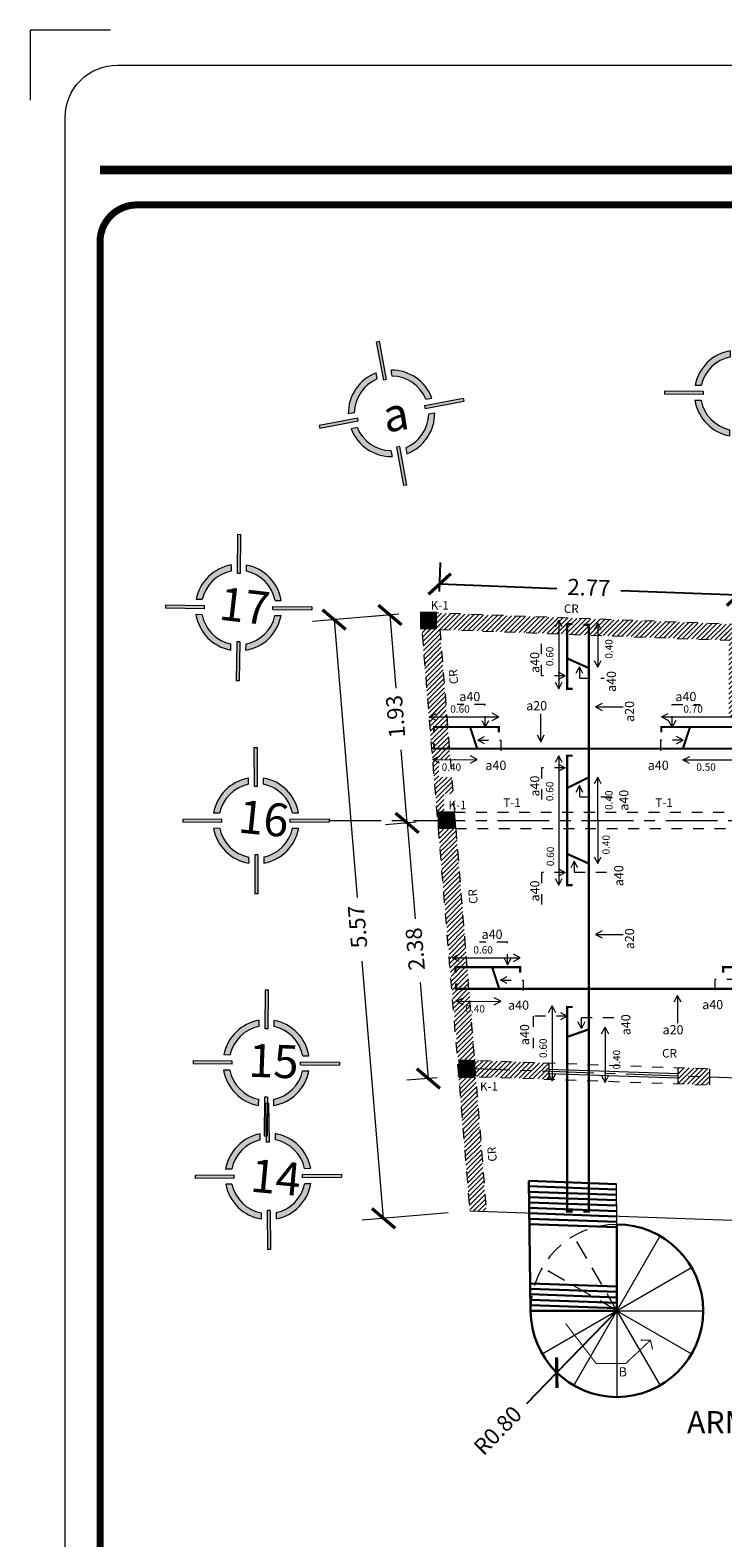
# Model space of a CAD drawing. Units: millimetres. Extents: x 2958 to 3496, y 1566 to 1808.
# Drawn here: x 3357 to 3363, y 1782 to 1796 of the extents above; entities that cross this region are included whole.
import ezdxf

# ---------------------------------------------------------------- set-up
doc = ezdxf.new("R2010")
doc.units = ezdxf.units.MM
for name, pattern in [('ACAD_ISO02W100', [15, 12, -3]), ('ACAD_ISO03W100', [30, 12, -18]), ('ACAD_ISO04W100', [30, 24, -3, 0, -3]), ('ACAD_ISO10W100', [18.5, 12, -3, 0.5, -3])]:
    doc.linetypes.add(name, pattern=pattern)
for name, color, linetype, lineweight in [('Calidad', 2, 'Continuous', 30), ('Eje', 252, 'ACAD_ISO04W100', 0), ('linea', 255, 'Continuous', 5), ('Línea', 7, 'Continuous', 5), ('Muro', 1, 'Continuous', 20), ('Proyección', 6, 'ACAD_ISO02W100', 13), ('Solapa_Txt', 7, 'Continuous', 18), ('TRABES', 30, 'ACAD_ISO02W100', 15)]:
    doc.layers.add(name, color=color, linetype=linetype, lineweight=lineweight)
doc.styles.add('Annotative', font='arial.ttf')
doc.styles.get("Standard").update_dxf_attribs({"font": 'arial.ttf'})
doc.dimstyles.new('lalo', dxfattribs={"dimtxt": 0.15, "dimasz": 0.2, "dimexe": 0.2, "dimexo": 0.2, "dimgap": 0.1, "dimtad": 0, "dimzin": 1, "dimdsep": 46, "dimtxsty": 'Standard', "dimblk": 'ARCHTICK', "dimcen": 2.5, "dimadec": 0, "dimazin": 0, "dimtfac": 1, "dimtmove": 0, "dimatfit": 3, "dimfxl": 1, "dimarcsym": 0})
pattern_1 = [(45, (3187.830062656919, 1422.5860660109), (-0.02245064030267288, 0.02245064030267288), [])]

# ---------------------------------------------------------------- blocks, each defined once
blk = doc.blocks.new('_ArchTick')
at = {"color": 0, "linetype": 'ByBlock', "const_width": 0.15}
blk.add_lwpolyline([(-0.5, -0.5), (0.5, 0.5)], dxfattribs=at)
blk = doc.blocks.new('*D856')
at = {"layer": 'Defpoints', "color": 0, "transparency": 16777216}
for p in [(3363.187158292104, 1791.04088133771), (3360.411252944802, 1790.874638732262), (3363.176969661822, 1790.770442080527)]:
    blk.add_point(p, dxfattribs=at)
at = {"layer": 'Línea', "color": 0, "lineweight": -2, "transparency": 16777216}
for p, q in [((3360.418782478359, 1791.074496947316), (3360.428971108642, 1791.344936204498)), ((3360.421441575084, 1791.145077989445), (3361.508415026707, 1791.104126942836)), ((3363.184499195379, 1790.970300295581), (3363.194687825662, 1791.240739552763)), ((3363.187158292104, 1791.04088133771), (3362.100184840482, 1791.081832384318))]:
    blk.add_line(p, q, dxfattribs=at)
at = {"layer": 'Línea', "color": 0, "lineweight": -2, "transparency": 16777216, "xscale": 0.2, "yscale": 0.2, "zscale": 0.2}
for p, rotation in [((3360.421441575084, 1791.145077989445), 177.842437653506), ((3363.187158292104, 1791.04088133771), 357.842437653506)]:
    blk.add_blockref('_ArchTick', p, dxfattribs=dict(at, rotation=rotation))
at = {"layer": 'Línea', "color": 0, "lineweight": 5, "transparency": 16777216, "insert": (3361.804299933594, 1791.092979663577), "char_height": 0.15, "attachment_point": 5, "rotation": 357.84243765350595}
blk.add_mtext('2.77', dxfattribs=at)
blk = doc.blocks.new('A$C5D2D5167')
at = {"layer": 'Línea', "lineweight": 5}
h = blk.add_hatch(color=1, dxfattribs=at)
h.dxf.hatch_style = 1
h.paths.add_polyline_path([(0, 0.1499999999999986), (0, 0), (0.1500000000000004, 0), (0.1500000000000004, 0.1499999999999986)])
blk.add_lwpolyline([(0, 0), (0.1500000000000004, 0), (0.1500000000000004, 0.1499999999999986), (0, 0.1499999999999986)], close=True, dxfattribs=at)
blk = doc.blocks.new('*D859')
at = {"layer": 'Defpoints', "color": 0, "transparency": 16777216}
for p in [(3362.064595599606, 1784.408325768299, 2.406793499999999), (3361.507033266715, 1783.834632256972, 2.406793499999999)]:
    blk.add_point(p, dxfattribs=at)
at = {"layer": 'Línea', "color": 0, "lineweight": -2, "transparency": 16777216}
for p in [(3362.064595599606, 1784.408325768299), (3361.228252100268, 1783.547785501308)]:
    blk.add_line(p, (3361.507033266715, 1783.834632256972), dxfattribs=at)
at = {"layer": 'Línea', "color": 0, "lineweight": -2, "transparency": 16777216, "xscale": 0.2, "yscale": 0.2, "zscale": 0.2, "rotation": 45.81695560861623}
blk.add_blockref('_ArchTick', (3361.507033266715, 1783.834632256972), dxfattribs=at)
at = {"layer": 'Línea', "color": 0, "lineweight": 5, "transparency": 16777216, "insert": (3360.972932479804, 1783.28507907203), "char_height": 0.15, "attachment_point": 5, "rotation": 45.816955608616226}
blk.add_mtext('R0.80', dxfattribs=at)
blk = doc.blocks.new('A$C224070C3')
at = {"layer": 'Línea', "color": 6}
for points in [[(0.06569518312181799, 0.1948814164414046), (0.03284738307831958, 0.257034984131252), (-4.16965178828832e-07, 0.1948814164414046)], [(0.03284738307820589, 0.2570349841311668), (0.03284738307820589, 0)]]:
    blk.add_lwpolyline(points, dxfattribs=at)
blk = doc.blocks.new('A$C4AB77915')
at = {"layer": 'Línea', "lineweight": 5}
h = blk.add_hatch(color=1, dxfattribs=at)
h.dxf.hatch_style = 1
h.paths.add_polyline_path([(2.474760188419101, 4.849520229151807), (2.374760188419099, 4.849520229151807), (2.374760188419099, 3.5552748914745), (2.474760188419101, 3.5552748914745)])
h.paths.add_polyline_path([(2.474760188419101, 1.294245322776174), (2.374760188419099, 1.294245322776174), (2.374760188419099, -1.490113321622744e-08), (2.474760188419101, -1.490113321622744e-08)])
h = blk.add_hatch(color=1, dxfattribs=at)
h.dxf.hatch_style = 1
h.paths.add_polyline_path([(2.1747601884191, 3.630740067432435), (2.1747601884191, 3.834382623518597, 0.3147522636907348), (1.01513767202584, 2.674760107125337), (1.218780228112001, 2.674760107125337, -0.2989536052421632)])
h.paths.add_polyline_path([(2.6747601884191, 1.218780146818239), (2.6747601884191, 1.015137590732077, 0.3147522636907348), (3.83438270481236, 2.174760107125337), (3.630740148726198, 2.174760107125337, -0.2989536052421632)])
at = {"layer": 'Línea', "lineweight": 5, "true_color": 0x000000}
h = blk.add_hatch(color=18, dxfattribs=at)
h.dxf.hatch_style = 1
h.paths.add_polyline_path([(2.6747601884191, 3.834382623518597), (2.6747601884191, 3.630740067432435, -0.2989536052421632), (3.630740148726198, 2.674760107125337), (3.83438270481236, 2.674760107125337, 0.3147522636907348)])
h.paths.add_polyline_path([(2.1747601884191, 1.015137590732078), (2.1747601884191, 1.218780146818238, -0.2989536052421632), (1.218780228112001, 2.174760107125337), (1.01513767202584, 2.174760107125337, 0.3147522636907347)])
h = blk.add_hatch(color=18, dxfattribs=at)
h.dxf.hatch_style = 1
h.paths.add_polyline_path([(4.84952031044557, 2.374760107125336), (4.84952031044557, 2.474760107125338), (3.555274972768263, 2.474760107125338), (3.555274972768263, 2.374760107125336)])
h.paths.add_polyline_path([(1.294245404069937, 2.374760107125336), (1.294245404069937, 2.474760107125338), (6.639263006036344e-08, 2.474760107125338), (6.639262917218502e-08, 2.374760107125336)])
at = {"layer": 'Línea', "lineweight": 5}
for points in [[(2.374760188419099, 3.5552748914745), (2.374760188419099, 4.849520229151807)], [(2.374760188419099, 4.849520229151807), (2.474760188419101, 4.849520229151807)], [(2.474760188419101, 3.5552748914745), (2.474760188419101, 4.849520229151807)], [(2.1747601884191, 3.630740067432434), (2.1747601884191, 3.834382623518596)], [(2.474760188419101, 3.5552748914745), (2.374760188419099, 3.5552748914745)], [(2.6747601884191, 3.630740067432434), (2.6747601884191, 3.834382623518596)], [(1.218780228112002, 2.674760107125337), (1.01513767202584, 2.674760107125337)], [(3.630740148726199, 2.674760107125337), (3.834382704812359, 2.674760107125337)], [(1.294245404069938, 2.474760107125338), (6.639263006036344e-08, 2.474760107125338)], [(6.639263006036344e-08, 2.474760107125338), (6.639263006036344e-08, 2.374760107125336)], [(1.294245404069938, 2.374760107125336), (6.639263006036344e-08, 2.374760107125336)], [(1.218780228112002, 2.174760107125337), (1.01513767202584, 2.174760107125337)], [(1.294245404069938, 2.374760107125336), (1.294245404069938, 2.474760107125338)], [(3.555274972768263, 2.474760107125338), (4.84952031044557, 2.474760107125338)], [(3.555274972768263, 2.374760107125336), (3.555274972768263, 2.474760107125338)], [(3.555274972768263, 2.374760107125336), (4.84952031044557, 2.374760107125336)], [(3.630740148726199, 2.174760107125337), (3.834382704812359, 2.174760107125337)], [(4.84952031044557, 2.474760107125338), (4.84952031044557, 2.374760107125336)], [(2.1747601884191, 1.21878014681824), (2.1747601884191, 1.015137590732078)], [(2.374760188419099, 1.294245322776174), (2.374760188419099, -1.490113277213823e-08)], [(2.474760188419101, 1.294245322776174), (2.374760188419099, 1.294245322776174)], [(2.474760188419101, 1.294245322776174), (2.474760188419101, -1.490113277213823e-08)], [(2.6747601884191, 1.21878014681824), (2.6747601884191, 1.015137590732078)], [(2.474760188419101, -1.490113277213823e-08), (2.374760188419099, -1.490113277213823e-08)]]:
    blk.add_lwpolyline(points, dxfattribs=at)
for radius, start, end in [(1.431619935151389, 100.0569731003289, 169.9430268996711), (1.231619935151389, 101.7115505348307, 168.2884494651693), (1.431619935151389, 10.0569731003289, 79.94302689967107), (1.231619935151389, 11.71155053483068, 78.28844946516936), (1.431619935151389, 190.0569731003289, 259.9430268996711), (1.231619935151389, 191.7115505348307, 258.2884494651693), (1.431619935151389, 280.0569731003289, 349.9430268996711), (1.231619935151389, 281.7115505348306, 348.2884494651693)]:
    blk.add_arc((2.4247601884191, 2.424760107125337), radius, start, end, dxfattribs=at)

msp = doc.modelspace()

# ---------------------------------------------------------------- hatches: boundary and pattern name
at = {"layer": 'Línea', "lineweight": 5, "true_color": 0x636466}
h = msp.add_hatch(dxfattribs=at)
h.set_pattern_fill('ANSI31', color=251, scale=0.01)
h.set_pattern_definition(pattern_1)
h.paths.add_polyline_path([(3360.519705526864, 1789.516940510457), (3360.354820710841, 1789.517834971602), (3360.401441603185, 1788.953617406187), (3360.564170160844, 1788.953617111273), (3360.557645011961, 1789.028625114077), (3360.558712034163, 1789.028625114077)])
h.paths.add_polyline_path([(3360.423279599506, 1790.7240792214), (3363.101969661822, 1790.622937073122), (3363.101969661822, 1789.913566321906), (3363.176969661822, 1789.913566321906), (3363.176969661822, 1790.770442080527), (3360.242182673352, 1790.881008349253), (3360.354820710841, 1789.517834971602), (3360.519705526864, 1789.516940510457)])
h.paths.add_polyline_path([(3360.570694870446, 1788.878614158102), (3360.564170160844, 1788.953617111273), (3360.401441603185, 1788.953617406187), (3360.593671587085, 1786.734270406439), (3360.751070472518, 1786.728697895511)])
h.paths.add_polyline_path([(3360.557645011961, 1789.028625114077), (3360.558712034163, 1789.028625114077), (3360.544983599826, 1789.200488895767), (3360.464092216869, 1789.200488895767), (3360.464092216869, 1789.000734340522), (3360.560071305731, 1789.000734340522)])
h.paths.add_polyline_path([(3360.532594349222, 1789.355587678985), (3360.519705526864, 1789.516940510457), (3360.723287682968, 1789.515836125389), (3360.723287682968, 1789.519741891681), (3360.413517773653, 1789.519741891681), (3360.413517773653, 1789.355587678985)])
h.paths.add_polyline_path([(3361.917952433259, 1790.667643270296), (3362.082106645955, 1790.661445125183), (3362.082106645955, 1790.736300616424), (3361.917952433259, 1790.736300616424)])
h = msp.add_hatch(dxfattribs=at)
h.set_pattern_fill('ANSI31', color=251, scale=0.01)
h.set_pattern_definition(pattern_1)
h.paths.add_polyline_path([(3363.101969661822, 1790.622937073122), (3363.101969661822, 1790.773267658733), (3360.392182673352, 1790.875357192841), (3360.392182673352, 1790.731008349253), (3360.254577065658, 1790.731008349253), (3360.322121713486, 1789.913566321906), (3360.488023159845, 1789.913566321906), (3360.423279599506, 1790.7240792214)])
h.paths.add_polyline_path([(3364.387803708991, 1790.724824663261), (3363.251969661822, 1790.767616502321), (3363.251969661822, 1790.617273363663), (3364.387803708991, 1790.57438647009)])
h.paths.add_polyline_path([(3365.45000306157, 1790.684806965377), (3364.387803708991, 1790.724824663261), (3364.387803708991, 1790.57438647009), (3365.45000306157, 1790.534279879958)])
h.paths.add_polyline_path([(3366.676091737547, 1790.638614839488), (3365.600003061571, 1790.679155808965), (3365.600003061571, 1790.5286161705), (3365.981854876462, 1790.514198185595), (3365.981868250098, 1790.517450798429), (3366.676091737547, 1790.514596387824)])
h.paths.add_polyline_path([(3367.20000306157, 1790.618876807232), (3366.676091737547, 1790.638614839488), (3366.676091737547, 1790.514596387824), (3367.20000306157, 1790.512442242846)])
h.paths.add_polyline_path([(3367.873442797234, 1790.593505385362), (3367.20000306157, 1790.618876807232), (3367.20000306157, 1790.512442242846), (3367.376091737547, 1790.511718226167), (3367.376091737547, 1790.46155450228), (3367.798442797233, 1790.445607344337), (3367.798445457076, 1789.818633711408), (3367.873442797234, 1789.818633711408)])
h.paths.add_polyline_path([(3367.873442797234, 1789.818633711408), (3367.798445457076, 1789.818633711408), (3367.798445839057, 1789.728593926387), (3367.873442797234, 1789.728593600491)])
h.paths.add_polyline_path([(3367.948440097354, 1789.818633711408), (3367.873442797234, 1789.818633711408), (3367.873442797234, 1789.728593600491), (3367.948439706087, 1789.728593274595)])
h.paths.add_polyline_path([(3366.676091737547, 1790.514596387824), (3366.176091737547, 1790.51665221758), (3366.176091737547, 1790.506864177947), (3366.676091737547, 1790.487985146419)])
h.paths.add_polyline_path([(3367.20000306157, 1790.512442242846), (3366.676091737547, 1790.514596387824), (3366.676091737547, 1790.487985146419), (3367.20000306157, 1790.468203269611)])
h.paths.add_polyline_path([(3367.376091737547, 1790.511718226167), (3367.20000306157, 1790.512442242846), (3367.20000306157, 1790.468203269611), (3367.376091737547, 1790.46155450228)], flags=17)
h.paths.add_polyline_path([(3367.948440509881, 1789.913566321906), (3367.873442797234, 1789.913566321906), (3367.873442797234, 1789.818633711408), (3367.948440097354, 1789.818633711408)])
h.paths.add_polyline_path([(3367.948442797233, 1790.439943634879), (3369.199641185675, 1790.392700807233), (3369.199641185675, 1790.543541688516), (3367.873442797234, 1790.593505385362), (3367.873442797234, 1789.913566321906), (3367.948440509881, 1789.913566321906)])
h.paths.add_polyline_path([(3370.787318774192, 1789.818633711408), (3370.63724733968, 1789.818633711408), (3370.631074214207, 1789.618633711407), (3370.781145648719, 1789.618633711407)])
h.paths.add_polyline_path([(3362.082106645955, 1790.426530707108), (3362.082106645955, 1790.736300616424), (3361.917952433259, 1790.736300616424), (3361.917952433259, 1790.426530707108)], flags=25)
h.paths.add_polyline_path([(3369.756747571913, 1790.167252756184), (3369.756747571913, 1790.4770226655), (3369.592593359218, 1790.4770226655), (3369.592593359218, 1790.167252756184)], flags=25)
h.paths.add_polyline_path([(3368.636847654644, 1789.902382622585), (3368.937888194628, 1789.902382622585), (3368.937888194628, 1790.107575388454), (3368.636847654644, 1790.107575388454)], flags=9)
h.paths.add_polyline_path([(3369.918535477139, 1785.391930903324), (3369.918535477139, 1785.692971443308), (3369.713342711269, 1785.692971443308), (3369.713342711269, 1785.391930903324)], flags=9)
h.paths.add_polyline_path([(3369.756745831036, 1785.398049492182), (3369.756745831036, 1785.707819401497), (3369.592591618341, 1785.707819401497), (3369.592591618341, 1785.398049492182)], flags=9)
h.paths.add_polyline_path([(3370.767889638643, 1788.191333482652), (3371.071912708226, 1788.191333482652), (3371.071912708226, 1788.391088037897), (3370.767889638643, 1788.391088037897)], flags=9)
h.paths.add_polyline_path([(3370.120533001791, 1789.022585605774), (3370.424556071373, 1789.022585605774), (3370.424556071373, 1789.222340161019), (3370.120533001791, 1789.222340161019)], flags=24)
h.paths.add_polyline_path([(3365.351782622422, 1785.254276441303), (3365.655805692004, 1785.254276441303), (3365.655805692004, 1785.454030996548), (3365.351782622422, 1785.454030996548)], flags=9)
h.paths.add_polyline_path([(3370.803644871138, 1790.011376625476), (3371.10766794072, 1790.011376625476), (3371.10766794072, 1790.211131180721), (3370.803644871138, 1790.211131180721)], flags=9)
h.paths.add_polyline_path([(3367.95539255628, 1790.10259449585), (3368.259415625862, 1790.10259449585), (3368.259415625862, 1790.302349051095), (3367.95539255628, 1790.302349051095)], flags=25)
h.paths.add_polyline_path([(3367.855032571238, 1788.999133393266), (3368.184917222154, 1788.999133393266), (3368.184917222154, 1789.198887948511), (3367.855032571238, 1789.198887948511)], flags=9)
h.paths.add_polyline_path([(3370.664816808968, 1788.999121289133), (3370.994701459884, 1788.999121289133), (3370.994701459884, 1789.198875844378), (3370.664816808968, 1789.198875844378)], flags=9)
h.paths.add_polyline_path([(3369.918535477139, 1789.015847016482), (3369.918535477139, 1789.316887556466), (3369.713342711269, 1789.316887556466), (3369.713342711269, 1789.015847016482)], flags=24)
h.paths.add_polyline_path([(3369.092859115769, 1789.146726136353), (3369.092859115769, 1789.447766676337), (3368.8876663499, 1789.447766676337), (3368.8876663499, 1789.146726136353)], flags=9)
h.paths.add_polyline_path([(3369.802865946948, 1789.857314534863), (3369.802865946948, 1790.158355074846), (3369.597673181078, 1790.158355074846), (3369.597673181078, 1789.857314534863)], flags=25)
h.paths.add_polyline_path([(3369.092859115769, 1790.03344562096), (3369.092859115769, 1790.334486160944), (3368.8876663499, 1790.334486160944), (3368.8876663499, 1790.03344562096)], flags=25)
h.paths.add_polyline_path([(3368.400817382179, 1789.352061186454), (3368.701857922162, 1789.352061186454), (3368.701857922162, 1789.557253952324), (3368.400817382179, 1789.557253952324)], flags=9)
h.paths.add_polyline_path([(3368.171299856217, 1790.008994713353), (3368.472340396201, 1790.008994713353), (3368.472340396201, 1790.214187479222), (3368.171299856217, 1790.214187479222)], flags=24)
h.paths.add_polyline_path([(3369.977931954095, 1789.352061186454), (3370.278972494079, 1789.352061186454), (3370.278972494079, 1789.557253952324), (3369.977931954095, 1789.557253952324)], flags=25)
h.paths.add_polyline_path([(3370.021773822955, 1790.008994713353), (3370.322814362939, 1790.008994713353), (3370.322814362939, 1790.214187479222), (3370.021773822955, 1790.214187479222)], flags=25)
h.paths.add_polyline_path([(3370.342451268581, 1787.114769445225), (3370.652221177897, 1787.114769445225), (3370.652221177897, 1787.278923657921), (3370.342451268581, 1787.278923657921)], flags=9)
h.paths.add_polyline_path([(3370.417260274861, 1789.355587678985), (3370.727030184177, 1789.355587678985), (3370.727030184177, 1789.519741891681), (3370.417260274861, 1789.519741891681)], flags=25)
h.paths.add_polyline_path([(3370.311305655349, 1789.894173996363), (3370.621075564664, 1789.894173996363), (3370.621075564664, 1790.058328209059), (3370.311305655349, 1790.058328209059)], flags=25)
h.paths.add_polyline_path([(3367.981683862522, 1789.355587678985), (3368.291453771838, 1789.355587678985), (3368.291453771838, 1789.519741891681), (3367.981683862522, 1789.519741891681)], flags=9)
h.paths.add_polyline_path([(3368.051514925412, 1789.894173996363), (3368.361284834728, 1789.894173996363), (3368.361284834728, 1790.058328209059), (3368.051514925412, 1790.058328209059)], flags=9)
h.paths.add_polyline_path([(3369.756745831036, 1788.996041181222), (3369.756745831036, 1789.305811090538), (3369.592591618341, 1789.305811090538), (3369.592591618341, 1788.996041181222)], flags=24)
h.paths.add_polyline_path([(3369.208600128993, 1789.137516938833), (3369.208600128993, 1789.447286848149), (3369.044445916297, 1789.447286848149), (3369.044445916297, 1789.137516938833)], flags=9)
h.paths.add_polyline_path([(3369.20860186987, 1790.098104294435), (3369.20860186987, 1790.407874203751), (3369.044447657175, 1790.407874203751), (3369.044447657175, 1790.098104294435)], flags=9)
h = msp.add_hatch(dxfattribs=at)
h.set_pattern_fill('ANSI31', color=251, scale=0.01)
h.set_pattern_definition(pattern_1)
h.paths.add_polyline_path([(3362.925535267183, 1786.651713685635), (3362.634165585759, 1786.662029265248), (3362.634165585759, 1786.586982276509), (3362.925535267183, 1786.576666696895)])
h.paths.add_polyline_path([(3362.925535267183, 1786.576666696895), (3362.634165585759, 1786.586982276509), (3362.634165585759, 1786.511935287769), (3362.925535267183, 1786.501619708156)])
h.paths.add_polyline_path([(3361.43448676599, 1786.704502395314), (3360.742405118286, 1786.729004681554), (3360.742782305109, 1786.724282748063), (3360.748044317714, 1786.724282748063), (3360.748044317714, 1786.658408565808), (3360.748416853738, 1786.65374485483), (3361.434487422807, 1786.62945538332)])
h.paths.add_polyline_path([(3361.434487422807, 1786.62945538332), (3360.748416853738, 1786.65374485483), (3360.75442858919, 1786.578485028106), (3361.434488079625, 1786.554408371327)])
h.paths.add_polyline_path([(3360.75442858919, 1786.578485028106), (3360.748044317714, 1786.578711055263), (3360.748044317714, 1786.574282748063), (3360.598044317714, 1786.574282748063), (3360.700809547849, 1785.330592525904), (3360.854545926895, 1785.325134219962)])
h.paths.add_polyline_path([(3360.633998945507, 1787.114769445225), (3360.943768854823, 1787.114769445225), (3360.943768854823, 1787.278923657921), (3360.633998945507, 1787.278923657921)], flags=24)

# ---------------------------------------------------------------- linework, layer by layer
at = {"layer": 'Calidad', "color": 3, "lineweight": 30}
for points in [[(3361.264595599606, 1784.408325768299), (3361.248369723893, 1785.611340796951)], [(3361.248369723893, 1785.611340796951), (3362.061951587769, 1785.582455124285)], [(3361.249044855859, 1785.561285322851), (3362.062305254453, 1785.532411063592)], [(3361.249719987825, 1785.511229848751), (3362.062658921138, 1785.482367002898)], [(3361.250395119791, 1785.46117437465), (3362.063012587822, 1785.432322942205)], [(3361.251070251757, 1785.41111890055), (3362.063366254506, 1785.382278881512)], [(3361.251745383723, 1785.36106342645), (3362.063719921191, 1785.332234820818)], [(3361.252420515689, 1785.311007952349), (3362.064073587875, 1785.282190760125)], [(3361.253095647655, 1785.260952478249), (3362.06442725456, 1785.232146699431)], [(3361.253770779621, 1785.210897004149), (3362.064595599606, 1785.182109218457)], [(3362.064595599606, 1784.408325768299), (3362.064595599606, 1785.208325768299)], [(3361.261197231248, 1784.660286789045), (3362.064595599606, 1784.631762674485)], [(3361.261872363214, 1784.610231314944), (3362.064595599606, 1784.581731170488)], [(3361.262547495181, 1784.560175840844), (3362.064595599606, 1784.53169966649)], [(3361.263222627147, 1784.510120366744), (3362.064595599606, 1784.481668162493)], [(3361.263897759113, 1784.460064892643), (3362.064595599606, 1784.431636658495)], [(3362.064595599606, 1784.408325768299), (3361.264595599606, 1784.408325768299)]]:
    msp.add_lwpolyline(points, dxfattribs=at)
msp.add_arc((3362.064595599606, 1784.408325768299), 0.8, 180.0000000000651, 90, dxfattribs=at)
at = {"layer": 'Eje', "lineweight": 0, "ltscale": 0.02}
for p, q in [((3359.398033461004, 1788.953619224668), (3370.760618923781, 1788.9535986322)), ((3360.591017968305, 1786.659317365758), (3370.679120774354, 1786.302160687211))]:
    msp.add_line(p, q, dxfattribs=at)
at = {"layer": 'Línea', "lineweight": 5}
for p, q in [((3360.042861956744, 1790.864538621544), (3359.243175712461, 1790.798461121323)), ((3359.44249642907, 1790.814930849032), (3359.655454036489, 1788.237665233666)), ((3359.901123303566, 1785.264515025684), (3359.70400940017, 1787.650036217854)), ((3360.501488831241, 1785.314122798196), (3359.701802586958, 1785.248045297975))]:
    msp.add_line(p, q, dxfattribs=at)
at = {"layer": 'Línea', "color": 7, "lineweight": 5}
for p, q in [((3360.042861956746, 1790.864538621545), (3359.761174293449, 1790.841262972167)), ((3359.960495010057, 1790.857732699876), (3360.016428176767, 1790.18081568776)), ((3360.119753939888, 1788.93034175681), (3360.063820773178, 1789.607258768925)), ((3360.202120886576, 1788.937147678478), (3359.92043322328, 1788.913872029101)), ((3360.119761790488, 1788.930246746905), (3360.193567923749, 1788.040682719551)), ((3360.316364505018, 1786.560650958613), (3360.242558371757, 1787.450214985966))]:
    msp.add_line(p, q, dxfattribs=at)
at = {"layer": 'Línea', "color": 7, "linetype": 'ACAD_ISO10W100', "lineweight": 5}
for p, q in [((3360.202126452958, 1788.937080450907), (3359.920446640261, 1788.913709791625)), ((3360.398729167487, 1786.567484662615), (3360.11704935479, 1786.544114003333))]:
    msp.add_line(p, q, dxfattribs=at)
at = {"layer": 'Línea', "color": 4}
for points in [[(3361.557848059761, 1790.74697717023), (3361.525000259718, 1790.80913073792), (3361.492152459674, 1790.74697717023)], [(3361.525000259718, 1790.80913073792), (3361.525000259718, 1790.173466767697)], [(3361.920138413507, 1790.718642004762), (3361.887290613463, 1790.780795572452), (3361.85444281342, 1790.718642004762)], [(3361.887290613463, 1790.780795572452), (3361.887290613463, 1790.373988527268)], [(3361.85444281342, 1790.436142094958), (3361.887290613463, 1790.373988527268), (3361.920138413507, 1790.436142094958)], [(3361.492152459674, 1790.235620335387), (3361.525000259718, 1790.173466767697), (3361.557848059761, 1790.235620335387)], [(3360.388024193378, 1789.87943567809), (3360.32656572694, 1789.913566321906), (3360.389387622371, 1789.945117128532)], [(3360.32656572694, 1789.913566321906), (3360.969446431497, 1789.913566321906)], [(3360.907292863807, 1789.880718521863), (3360.969446431497, 1789.913566321906), (3360.907292863807, 1789.94641412195)], [(3362.538428128261, 1789.87943567809), (3362.476969661822, 1789.913566321906), (3362.539791557253, 1789.945117128532)], [(3362.476969661822, 1789.913566321906), (3363.176969661822, 1789.913566321906)], [(3360.419031163744, 1789.483689398911), (3360.357572697305, 1789.517820042726), (3360.420394592736, 1789.549370849353)], [(3360.357572697305, 1789.517820042727), (3360.769446431497, 1789.515585725091)], [(3360.707292863807, 1789.484972242683), (3360.769446431497, 1789.517820042727), (3360.707292863807, 1789.55066784277)], [(3361.557844578007, 1789.491461659348), (3361.524996777963, 1789.553615227038), (3361.49214897792, 1789.491461659348)], [(3361.524996777963, 1789.553615227038), (3361.524996777963, 1788.953615369962)], [(3362.738428128261, 1789.481455081275), (3362.676969661822, 1789.515585725091), (3362.739791557253, 1789.547136531717)], [(3362.676969661822, 1789.515585725091), (3363.176969661822, 1789.515585725091)], [(3361.920134568345, 1789.291461659348), (3361.887286768301, 1789.353615227038), (3361.854438968258, 1789.291461659348)], [(3361.887286768301, 1788.953615227038), (3361.887286768301, 1789.353615227038)], [(3361.52499851884, 1788.953615369959), (3361.52499851884, 1788.353615369959)], [(3361.887288509179, 1788.953614713379), (3361.887288509179, 1788.553614713379)], [(3361.854440709135, 1788.615768281069), (3361.887288509179, 1788.553614713379), (3361.920136309222, 1788.615768281069)], [(3361.492150718797, 1788.415768937649), (3361.52499851884, 1788.353615369959), (3361.557846318884, 1788.415768937649)], [(3360.602022503902, 1787.646285498937), (3360.540564037463, 1787.680416142754), (3360.603385932894, 1787.71196694938)], [(3360.540564037463, 1787.680416142754), (3361.168273312474, 1787.680416142754)], [(3361.106814846034, 1787.646285498937), (3361.168273312474, 1787.680416142754), (3361.105451417042, 1787.71196694938)], [(3360.639512335598, 1787.242871165151), (3360.57805386916, 1787.277001808967), (3360.64087576459, 1787.308552615593)], [(3360.57805386916, 1787.277001808967), (3360.989927603351, 1787.274767491331)], [(3360.927774035662, 1787.244154008923), (3360.989927603351, 1787.277001808967), (3360.927774035662, 1787.30984960901)], [(3361.431144305528, 1787.173657342468), (3361.463992105572, 1787.235810910158), (3361.496839905615, 1787.173657342468)], [(3361.463992105572, 1787.235810910158), (3361.463992105572, 1786.540608599233)], [(3361.922680951861, 1786.973657342468), (3361.955528751905, 1787.035810910158), (3361.988376551948, 1786.973657342468)], [(3361.955528751905, 1787.035810910158), (3361.955528751905, 1786.523748322094)], [(3361.431144305528, 1786.602762166923), (3361.463992105572, 1786.540608599233), (3361.496839905615, 1786.602762166923)], [(3361.922680951861, 1786.585901889784), (3361.955528751905, 1786.523748322094), (3361.988376551948, 1786.585901889784)]]:
    msp.add_lwpolyline(points, dxfattribs=at)
at = {"layer": 'Línea', "const_width": 0.02}
for points in [[(3361.653861692452, 1790.773466767697), (3361.603861692452, 1790.773466767697), (3361.603861692452, 1790.173466767697), (3361.653861692452, 1790.173466767697)], [(3361.753861692452, 1790.765861490517), (3361.803861692452, 1790.765861490517), (3361.803861692452, 1786.535810910158)], [(3361.803861692452, 1790.365861490517), (3361.603861692452, 1790.455089606415)], [(3360.369446431497, 1789.768633711407), (3360.369446431497, 1789.818633711408), (3360.969446431497, 1789.818633711408), (3360.969446431497, 1789.768633711407)], [(3360.769446431497, 1789.618633711407), (3360.703786167512, 1789.818633711408)], [(3364.087803708991, 1789.818633711408), (3362.476969661822, 1789.818633711408), (3362.476969661822, 1789.768633711407)], [(3362.676969661822, 1789.618633711407), (3362.742629925807, 1789.818633711408)], [(3360.369446431497, 1789.668633711407), (3360.369446431497, 1789.618633711407), (3364.087803708991, 1789.618633711407)], [(3361.603859951575, 1788.953615227038), (3361.603859951575, 1789.553615227038), (3361.653859951575, 1789.553615227038)], [(3361.803861692452, 1789.353615227038), (3361.603859951575, 1789.253615227038)], [(3361.603859951575, 1788.953615227038), (3361.603859951575, 1788.353615227038), (3361.653859951575, 1788.353615227038)], [(3361.803861692452, 1788.553614713379), (3361.603861692452, 1788.642842829277)], [(3360.568012704683, 1787.542417456245), (3360.568012704683, 1787.592417456245), (3361.168012704682, 1787.592417456245), (3361.168012704682, 1787.542417456245)], [(3360.973918469409, 1787.392417456245), (3360.908258205423, 1787.592417456245)], [(3363.850003061571, 1787.592417456245), (3363.05000306157, 1787.592417456245), (3363.05000306157, 1787.542417456245)], [(3360.573918469408, 1787.442417456245), (3360.573918469408, 1787.392417456245), (3370.97105933989, 1787.392417456245), (3370.97105933989, 1787.442417456245)], [(3361.653861692452, 1785.327510882154), (3361.603861692452, 1785.327510882154), (3361.603861692452, 1787.223410910158), (3361.653861692452, 1787.223410910158)], [(3361.803861692452, 1787.016378148698), (3361.603861692452, 1786.94658279426)], [(3361.753861692452, 1785.327510882154), (3361.803861692452, 1785.327510882154), (3361.803861692452, 1787.035810910158)]]:
    msp.add_lwpolyline(points, dxfattribs=at)
at = {"layer": 'Línea', "color": 3, "linetype": 'ACAD_ISO03W100', "ltscale": 0.002}
for points in [[(3361.585185188104, 1790.295186440554), (3361.366781356602, 1790.295186440554), (3361.366781356602, 1790.590784181756)], [(3361.716616132121, 1790.376492603531), (3361.716616132121, 1790.272544635746), (3361.947629691021, 1790.272544635746)], [(3360.844429748827, 1789.818633982956), (3360.844429748827, 1790.028962189873), (3360.5833122224, 1790.028962189873)], [(3362.577235764958, 1789.818633982956), (3362.577235764958, 1790.028962189873), (3362.838353291385, 1790.028962189873)], [(3360.775036836877, 1789.697474754425), (3360.987240276831, 1789.697474754425), (3360.987240276831, 1789.512329446202)], [(3362.680213307772, 1789.697474754425), (3362.468009867817, 1789.697474754425), (3362.468009867817, 1789.512329446202)], [(3361.585183447227, 1789.442131813416), (3361.366779615725, 1789.442131813416), (3361.366779615725, 1789.146534072214)], [(3361.716614391244, 1789.275761043018), (3361.716614391244, 1789.171813075233), (3362.080516761985, 1789.171813075233)], [(3361.585183447227, 1788.470334478553), (3361.366779615725, 1788.470334478553), (3361.366779615725, 1788.174736737351)], [(3361.66928664839, 1788.576322401995), (3361.66928664839, 1788.472374434211), (3362.033189019131, 1788.472374434211)], [(3361.050797225668, 1787.614776793851), (3361.050797225668, 1787.825105000767), (3360.789679699241, 1787.825105000767)], [(3363.185144270061, 1787.479411564472), (3362.972940830107, 1787.479411564472), (3362.972940830107, 1787.29426625625)], [(3360.98493594738, 1787.47383480051), (3361.197139387335, 1787.47383480051), (3361.197139387335, 1787.288689492287)], [(3361.603861692452, 1787.138383775574), (3361.287429389551, 1787.138383775574), (3361.287429389551, 1786.842786034372)], [(3361.735292636468, 1787.023762414336), (3361.735292636468, 1787.12771038212), (3362.09919500721, 1787.12771038212)]]:
    msp.add_lwpolyline(points, dxfattribs=at)
at = {"layer": 'Línea', "color": 3}
for points in [[(3361.523031620415, 1790.262338640511), (3361.585185188104, 1790.295186440554), (3361.523031620415, 1790.328034240598)], [(3361.749463932164, 1790.314339035841), (3361.716616132121, 1790.376492603531), (3361.683768332077, 1790.314339035841)], [(3360.811581948783, 1789.880787550646), (3360.844429748827, 1789.818633982956), (3360.87727754887, 1789.880787550646)], [(3362.610083565001, 1789.880787550646), (3362.577235764958, 1789.818633982956), (3362.544387964915, 1789.880787550646)], [(3360.837190404567, 1789.664626954381), (3360.775036836877, 1789.697474754425), (3360.837190404567, 1789.730322554468)], [(3362.618059740083, 1789.664626954381), (3362.680213307772, 1789.697474754425), (3362.618059740083, 1789.730322554468)], [(3361.523029879537, 1789.474979613459), (3361.585183447227, 1789.442131813416), (3361.523029879537, 1789.409284013372)], [(3361.749462191287, 1789.213607475328), (3361.716614391244, 1789.275761043018), (3361.6837665912, 1789.213607475328)], [(3361.523029879537, 1788.503182278597), (3361.585183447227, 1788.470334478553), (3361.523029879537, 1788.43748667851)], [(3361.702134448433, 1788.514168834305), (3361.66928664839, 1788.576322401995), (3361.636438848346, 1788.514168834305)], [(3361.017949425624, 1787.676930361541), (3361.050797225668, 1787.614776793851), (3361.083645025712, 1787.676930361541)], [(3361.04708951507, 1787.440987000466), (3360.98493594738, 1787.47383480051), (3361.04708951507, 1787.506682600553)], [(3361.541708124762, 1787.171231575618), (3361.603861692452, 1787.138383775574), (3361.541708124762, 1787.105535975531)], [(3361.768140436512, 1787.085915982026), (3361.735292636468, 1787.023762414336), (3361.702444836425, 1787.085915982026)]]:
    msp.add_lwpolyline(points, dxfattribs=at)
at = {"layer": 'Línea', "lineweight": 5}
msp.add_lwpolyline([(3363.176969661822, 1789.618633711407), (3362.676969661822, 1789.618633711407)], dxfattribs=at)
at = {"layer": 'Línea', "color": 7, "lineweight": 5}
for points in [[(3360.570694870446, 1788.878614158102), (3360.557508454336, 1789.030194873624)], [(3360.558712034163, 1789.028625114077), (3360.557508454336, 1789.028625114077)], [(3361.435149540022, 1786.646708035247), (3362.634827679025, 1786.606971314317)], [(3361.433825353491, 1786.60672995963), (3362.633503492493, 1786.5669932387)]]:
    msp.add_lwpolyline(points, dxfattribs=at)
at = {"layer": 'Línea', "color": 3, "lineweight": 5}
for points in [[(3362.064595599606, 1785.208325768299), (3362.061951587769, 1785.582455124285)], [(3361.664595599606, 1783.715505445271), (3362.464595599606, 1785.101146091326)], [(3361.371775276579, 1784.008325768299), (3362.757415922634, 1784.808325768299)], [(3362.064595599606, 1784.408325768299), (3362.864595599606, 1784.408325768299)], [(3362.064595599606, 1784.408325768299), (3362.064595599606, 1783.608325768299)], [(3362.064595599606, 1784.408325768299), (3362.464595599606, 1783.715505445271)], [(3362.064595599606, 1784.408325768299), (3362.757415922634, 1784.008325768299)]]:
    msp.add_lwpolyline(points, dxfattribs=at)
at = {"layer": 'Línea', "lineweight": 5}
for points, const_width in [([(3361.589063252474, 1784.290203204652), (3361.872770840244, 1783.919024523766), (3362.146348103178, 1783.919024523766), (3362.376017078871, 1784.134983158577)], 0.01), ([(3362.283783533177, 1784.136695316295), (3362.376017078871, 1784.134983158577), (3362.395216689357, 1784.049323667314)], 0.009999999999999998)]:
    msp.add_lwpolyline(points, dxfattribs=dict(at, const_width=const_width))
at = {"layer": 'Muro', "lineweight": 20}
for points in [[(3370.807823449789, 1790.482954425089), (3371.107680648771, 1790.473699144523), (3370.937717186239, 1784.96713805834), (3360.700809547849, 1785.330592525904)], [(3361.43448676599, 1786.704502395314), (3361.434488127523, 1786.548935599564)], [(3362.634165585759, 1786.511935287769), (3362.634165585759, 1786.662029265248)], [(3362.925535267183, 1786.501619708156), (3362.925535267183, 1786.651713685635)]]:
    msp.add_lwpolyline(points, dxfattribs=at)
at = {"layer": 'Proyección', "color": 3, "lineweight": 13, "ltscale": 0.015}
for points in [[(3362.064595599606, 1784.408325768299), (3361.664595599606, 1785.101146091326)], [(3362.064595599606, 1784.408325768299), (3361.371775276579, 1784.808325768299)]]:
    msp.add_lwpolyline(points, dxfattribs=at)
msp.add_arc((3362.064595599606, 1784.408325768299), 0.8000000000001819, 90, 179.999999999987, dxfattribs=at)
at = {"layer": 'Solapa_Txt', "elevation": -4.813586999999998, "flags": 128}
msp.add_lwpolyline([(3357.368211854596, 1796.279309786428), (3356.624107722391, 1796.279309786428), (3356.624107722391, 1795.629932593719)], dxfattribs=at)
at = {"layer": 'Solapa_Txt'}
msp.add_lwpolyline([(3400.040107722425, 1767.928015049366, -0.4142135623730951), (3399.55540245944, 1767.443309786395), (3357.432812985342, 1767.443309786395, -0.4142135623730951), (3356.948107722414, 1767.928015049366), (3356.948107722414, 1795.470604523491, -0.4142135623730951), (3357.432812985342, 1795.955309786463), (3399.55540245944, 1795.955309786463, -0.4142135623730951), (3400.040107722425, 1795.470604523491)], format="xyb", dxfattribs=at)
at = {"layer": 'Solapa_Txt', "const_width": 0.081, "elevation": -4.813586999999998}
msp.add_lwpolyline([(3357.27210772238, 1794.983309786465), (3383.492221847567, 1794.983309786465)], dxfattribs=at)
at = {"layer": 'Solapa_Txt', "const_width": 0.0648}
msp.add_lwpolyline([(3394.190478733957, 1767.767309786459), (3357.613736710802, 1767.767309786459, -0.4142135623730681), (3357.27210772238, 1768.108938774938), (3357.27210772238, 1794.317680798104, -0.4142135623730684), (3357.613736710802, 1794.659309786401), (3394.190478733957, 1794.659309786401, -0.4142135623730953), (3394.532107722379, 1794.317680798104), (3394.532107722379, 1768.108938774938, -0.4142135623730951)], format="xyb", close=True, dxfattribs=at)
at = {"layer": 'TRABES', "linetype": 'ACAD_ISO03W100', "lineweight": 20, "ltscale": 0.005}
for p, q in [((3370.807823449789, 1790.482954425089), (3360.242182673352, 1790.881008349253)), ((3360.242182673352, 1790.881008349253), (3360.700809547849, 1785.330592525904)), ((3360.558712034163, 1789.028625114077), (3363.101969661822, 1789.028614158102)), ((3360.570694870446, 1788.878614158102), (3363.77500306157, 1788.878614158102)), ((3360.593671587085, 1786.734270406439), (3362.925535267183, 1786.651713685635)), ((3360.588364349526, 1786.584364325077), (3362.925535267183, 1786.501619708156))]:
    msp.add_line(p, q, dxfattribs=at)
for points in [[(3360.423279599506, 1790.7240792214), (3363.101969661822, 1790.622937073122)], [(3360.423279599506, 1790.7240792214), (3360.558712034163, 1789.028625114077)], [(3360.570694870446, 1788.878614158102), (3360.854545926895, 1785.325134219962)]]:
    msp.add_lwpolyline(points, dxfattribs=at)

# ---------------------------------------------------------------- block references
at = {"layer": 'Línea', "lineweight": 5}
for name, p, xscale, yscale, zscale, rotation in [('A$C4AB77915', (3359.434104930648, 1791.933587901714), 0.28, 0.28, 0.28, 10.72667522248867), ('A$C4AB77915', (3362.498070767912, 1792.240029567447), 0.28, 0.28, 0.28, 359.4269371768422), ('A$C4AB77915', (3357.870276618331, 1790.255206132905), 0.28, 0.28, 0.28, 359.3599894788628), ('_ArchTick', (3359.44249642907, 1790.814930849032), 0.2, 0.2, 0.2, 94.72357839629684), ('A$C4AB77915', (3358.042489631638, 1788.270062395984), 0.28, 0.28, 0.28, 0.1952785609998755), ('A$C4AB77915', (3358.127949950104, 1786.032889718886), 0.28, 0.28, 0.28, 359.4269371768422), ('A$C4AB77915', (3358.160003242524, 1784.968185765843), 0.2800000000000001, 0.2800000000000001, 0.2800000000000001, 0.5968699081264812), ('_ArchTick', (3359.901123303566, 1785.264515025684), 0.2, 0.2, 0.2, 274.7235783962969)]:
    msp.add_blockref(name, p, dxfattribs=dict(at, xscale=xscale, yscale=yscale, zscale=zscale, rotation=rotation))
at = {"layer": 'Línea', "color": 7, "lineweight": 5, "xscale": 0.2, "yscale": 0.2, "zscale": 0.2}
for p, rotation in [((3359.960495010057, 1790.857732699876), 94.72357839625276), ((3360.119761790488, 1788.930246746905), 94.74290358180902), ((3360.119753939888, 1788.93034175681), 274.7235783962528), ((3360.316364505018, 1786.560650958613), 274.742903581809)]:
    msp.add_blockref('_ArchTick', p, dxfattribs=dict(at, rotation=rotation))
at = {"layer": 'Línea', "lineweight": 5}
for p in [(3360.242182673352, 1790.731008349253), (3360.407508454336, 1788.880194873624), (3360.598044317714, 1786.574282748063)]:
    msp.add_blockref('A$C5D2D5167', p, dxfattribs=at)
at = {"layer": 'Línea'}
for p, rotation in [((3362.122111368724, 1789.972172185088), 90), ((3361.391713047179, 1789.940433662931), 180), ((3362.122111368724, 1787.86431578139), 90)]:
    msp.add_blockref('A$C224070C3', p, dxfattribs=dict(at, rotation=rotation))
msp.add_blockref('A$C224070C3', (3362.593677055935, 1787.072691011048), dxfattribs=at)

# ---------------------------------------------------------------- texts
at = {"layer": 'linea', "attachment_point": 1, "rotation": 90, "style": 'Annotative'}
for s, width, insert, char_height in [('{\\fCourier New|b1|i0|c0|p49;\\C4;0.60}', 0.2396343849495395, (3361.408019633112, 1790.383815757314), 0.06804), ('{\\fCourier New|b1|i0|c0|p49;\\C4;0.40}', 0.2396343849495395, (3361.956165335156, 1790.452964219062), 0.06804), ('{\\fCourier New|b1|i0|c0|p49;\\C2;a40}', 0.2396343849495395, (3361.260791551312, 1790.320226343938), 0.08505), ('{\\fCourier New|b1|i0|c0|p49;\\C2;a40}', 0.2396343849495395, (3361.97079838249, 1790.14409525784), 0.08505), ('{\\fCourier New|b1|i0|c0|p49;\\C6;a20}', 0.2396343849495395, (3362.139379375907, 1789.866819207391), 0.08505), ('{\\fCourier New|b1|i0|c0|p49;\\C2;a40}', 0.2396343849495395, (3361.260789810434, 1789.174242817197), 0.08505), ('{\\fCourier New|b1|i0|c0|p49;\\C4;0.60}', 0.2396343849495395, (3361.408017892235, 1789.132221812682), 0.06804), ('{\\fCourier New|b1|i0|c0|p49;\\C4;0.40}', 0.2396343849495395, (3361.956161853401, 1789.050676547425), 0.06804), ('{\\fCourier New|b1|i0|c0|p49;\\C2;a40}', 0.2396343849495395, (3362.086466171804, 1789.043363697327), 0.08505), ('{\\fCourier New|b1|i0|c0|p49;\\C4;0.40}', 0.2396343849495395, (3361.930375873882, 1788.637890163492), 0.06804), ('{\\fCourier New|b1|i0|c0|p49;\\C4;0.60}', 0.2396343849495395, (3361.414310249185, 1788.529403485152), 0.06804), ('{\\fCourier New|b1|i0|c0|p49;\\C2;a40}', 0.2396343849495395, (3362.03913842895, 1788.343925056304), 0.08505), ('{\\fCourier New|b1|i0|c0|p49;\\C2;a40}', 0.2396343849495395, (3361.260789810434, 1788.202445482335), 0.08505), ('{\\fCourier New|b1|i0|c0|p49;\\C6;a20}', 0.2396343849495395, (3362.139379375907, 1787.758962803693), 0.08505), ('{\\fCourier New|b1|i0|c0|p49;\\C2;a40}', 0.2396343849495395, (3361.166584263546, 1786.870494779356), 0.08505), ('{\\fCourier New|b1|i0|c0|p49;\\C2;a40}', 0.2396343849495395, (3362.105144417029, 1786.961826747757), 0.08505), ('{\\fCourier New|b1|i0|c0|p49;\\C4;0.60}', 0.3198550565138873, (3361.347011478967, 1786.75095758885), 0.06804), ('{\\fCourier New|b1|i0|c0|p49;\\C4;0.40}', 0.2396343849495395, (3362.027587174258, 1786.645608002511), 0.06804)]:
    msp.add_mtext_dynamic_manual_height_columns(s, width=width, gutter_width=12.5, heights=[0], dxfattribs=dict(at, insert=insert, char_height=char_height))
at = {"layer": 'linea', "attachment_point": 1, "style": 'Annotative'}
for s, insert, char_height in [('{\\fCourier New|b1|i0|c0|p49;\\C2;a40}', (3360.60382458163, 1790.144062285795), 0.08505), ('{\\fCourier New|b1|i0|c0|p49;\\C2;a40}', (3362.607223937278, 1790.144062285795), 0.08505), ('{\\fCourier New|b1|i0|c0|p49;\\C4;0.60}', (3360.519679109408, 1790.020115307162), 0.06804), ('{\\fCourier New|b1|i0|c0|p49;\\C6;a20}', (3361.223703563775, 1790.059809261084), 0.08505), ('{\\fCourier New|b1|i0|c0|p49;\\C4;0.70}', (3362.681475301954, 1790.020115307162), 0.06804), ('{\\fCourier New|b1|i0|c0|p49;\\C4;0.40}', (3360.439951285607, 1789.481528989785), 0.06804), ('{\\fCourier New|b1|i0|c0|p49;\\C2;a40}', (3360.845569758342, 1789.506911523706), 0.08505), ('{\\fCourier New|b1|i0|c0|p49;\\C2;a40}', (3362.351083812061, 1789.506911523706), 0.08505), ('{\\fCourier New|b1|i0|c0|p49;\\C4;0.50}', (3362.801567826473, 1789.481528989785), 0.06804), ('{\\fCourier New|b1|i0|c0|p49;\\C2;a40}', (3360.810192058471, 1787.94020509669), 0.08505), ('{\\fCourier New|b1|i0|c0|p49;\\C4;0.60}', (3360.733677419931, 1787.78696512801), 0.06804), ('{\\fCourier New|b1|i0|c0|p49;\\C4;0.40}', (3360.660432457461, 1787.240710756025), 0.06804), ('{\\fCourier New|b1|i0|c0|p49;\\C2;a40}', (3361.055468868845, 1787.283271569791), 0.08505), ('{\\fCourier New|b1|i0|c0|p49;\\C2;a40}', (3362.85601477435, 1787.288848333754), 0.08505), ('{\\fCourier New|b1|i0|c0|p49;\\C6;a20}', (3362.488324078238, 1787.055423003866), 0.08505)]:
    msp.add_mtext_dynamic_manual_height_columns(s, width=0.2396343849495395, gutter_width=12.5, heights=[0], dxfattribs=dict(at, insert=insert, char_height=char_height))
at = {"layer": 'Línea', "lineweight": 5, "attachment_point": 1}
for s, width, insert, char_height, rotation in [('{\\fBernard MT Condensed|b0|i0|c0|p18;a}', 0.4375000000000001, (3359.872218465336, 1792.850897734184), 0.30625, 9.111164585156011), ('{\\fBernard MT Condensed|b0|i0|c0|p18;17}', 0.4375000000000001, (3358.400424447815, 1791.120142193512), 0.30625, 353.459290161186), ('{\\fBankGothic Md BT|b0|i0|c0|p34;CR}', 0.2301425972096354, (3360.514876437491, 1790.213234577383), 0.0790048886412816, 94.57851062082305), ('{\\fBernard MT Condensed|b0|i0|c0|p18;16}', 0.4375000000000001, (3358.57439518125, 1789.147001021987), 0.30625, 354.2945792433231), ('{\\fBankGothic Md BT|b0|i0|c0|p34;CR}', 0.2301425972096354, (3360.696134604607, 1788.176585578603), 0.0790048886412816, 94.57851062082305), ('{\\fBernard MT Condensed|b0|i0|c0|p18;15}', 0.4375000000000001, (3358.655753612844, 1786.884179332451), 0.30625, 357.81142653950957), ('{\\fBernard MT Condensed|b0|i0|c0|p18;14}', 0.4375000000000001, (3358.685824153303, 1785.81805025052), 0.30625, 354.6961705904497), ('{\\fBankGothic Md BT|b0|i0|c0|p34;CR}', 0.2301425972096354, (3360.873101937131, 1785.787613285638), 0.0790048886412816, 94.57851062082305)]:
    msp.add_mtext_dynamic_manual_height_columns(s, width=width, gutter_width=12.5, heights=[0], dxfattribs=dict(at, insert=insert, char_height=char_height, rotation=rotation))
for s, width, insert, char_height in [('{\\fBankGothic Md BT|b0|i0|c0|p34;K-1}', 0.2301425972096354, (3360.338698660821, 1790.987003454221), 0.0790048886412816), ('{\\fBankGothic Md BT|b0|i0|c0|p34;CR}', 0.2301425972096354, (3361.572809619769, 1790.955326301208), 0.0790048886412816), ('{\\fBankGothic Md BT|b0|i0|c0|p34;T-1}', 0.2301425972096354, (3361.011164808425, 1789.158041243844), 0.0790048886412816), ('{\\fBankGothic Md BT|b0|i0|c0|p34;T-1}', 0.2301425972096354, (3362.421779813813, 1789.158041243844), 0.0790048886412816), ('{\\fBankGothic Md BT|b0|i0|c0|p34;K-1}', 0.2301425972096354, (3360.504024441805, 1789.136189978592), 0.0790048886412816), ('{\\fBankGothic Md BT|b0|i0|c0|p34;CR}', 0.2301425972096354, (3362.484059156067, 1786.834547125968), 0.0790048886412816), ('{\\fBankGothic Md BT|b0|i0|c0|p34;K-1}', 0.2301425972096354, (3360.79507321609, 1786.526718383504), 0.0790048886412816), ('\\pi0.038345;{\\fBankGothic Md BT|b0|i0|c0|p34;B}', 0.1704818603092164, (3362.077463565511, 1783.884680367638), 0.0861328125), ('{\\fBankGothic Md BT|b0|i0|c0|p34;ARMADO DE LOSA NIV. + 6.10}', 7.446676405340696, (3362.714860795062, 1783.477663395016), 0.2058)]:
    msp.add_mtext_dynamic_manual_height_columns(s, width=width, gutter_width=12.5, heights=[0], dxfattribs=dict(at, insert=insert, char_height=char_height))
at = {"layer": 'Línea', "lineweight": 5, "char_height": 0.15, "attachment_point": 5, "rotation": 94.76757590666756}
for s, insert in [('1.93', (3360.031309209248, 1789.917544048669)), ('5.57', (3359.679275546867, 1787.969736067841)), ('2.38', (3360.213460081646, 1787.76253917684))]:
    msp.add_mtext(s, dxfattribs=dict(at, insert=insert))

# ---------------------------------------------------------------- dimensions: what is measured, and where the dimension line sits
at = {"layer": 'Línea', "lineweight": 5}
dim = msp.add_aligned_dim(p1=(3360.411252944802, 1790.874638732262), p2=(3363.176969661822, 1790.770442080527), distance=0.2706311142732948, dimstyle='lalo', override={"dimfxl": 0.25}, dxfattribs=at)
dim.commit()
dim.dimension.update_dxf_attribs({"geometry": '*D856', "text_midpoint": (3361.804299933594, 1791.092979663577)})
dim = msp.add_radius_dim(center=(3362.064595599606, 1784.408325768299), mpoint=(3361.507033266715, 1783.834632256972), dimstyle='lalo', override={"dimfxl": 0.25}, dxfattribs=at)
dim.commit()
dim.dimension.update_dxf_attribs({"geometry": '*D859', "text_midpoint": (3360.972932479804, 1783.28507907203, -2.406793499999999)})

doc.saveas('drawing.dxf')
